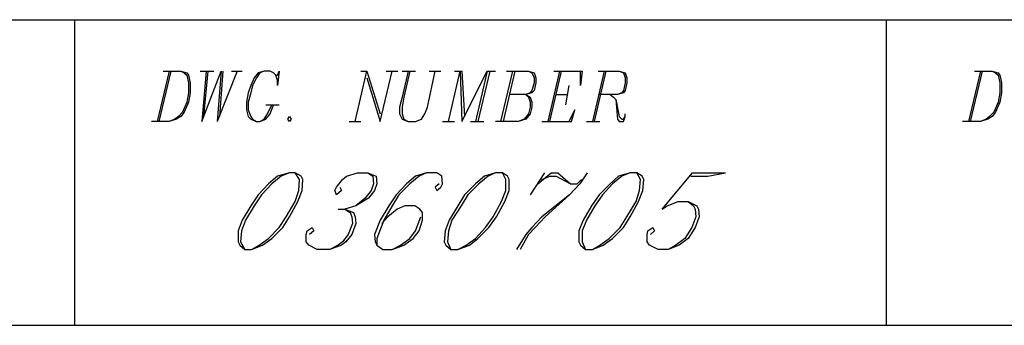
# Model space of a CAD drawing. Units: inches. Extents: x 1.55 to 11.15, y 1.37 to 8.78.
# Drawn here: x 5.15 to 6.32, y 1.37 to 1.73 of the extents above; entities that cross this region are included whole.
import ezdxf

# ---------------------------------------------------------------- set-up
doc = ezdxf.new("R2010")
doc.units = ezdxf.units.IN
doc.header["$MEASUREMENT"] = 0

msp = doc.modelspace()

# ---------------------------------------------------------------- linework, layer by layer
for p, q in [((3.6562, 1.7286), (8.4262, 1.7286)), ((5.2202, 1.3656), (5.2202, 1.7286)), ((6.1842, 1.7286), (6.1842, 1.3656)), ((5.3322, 1.6676), (5.3182, 1.6076)), ((5.3342, 1.6676), (5.3202, 1.6076)), ((5.3252, 1.6676), (5.3462, 1.6676)), ((5.3462, 1.6676), (5.3532, 1.6656)), ((5.3462, 1.6676), (5.3502, 1.6656)), ((5.3502, 1.6656), (5.3532, 1.6626)), ((5.3532, 1.6656), (5.3552, 1.6626)), ((5.3532, 1.6626), (5.3552, 1.6536)), ((5.3552, 1.6626), (5.3572, 1.6536)), ((5.3692, 1.6676), (5.3852, 1.6676)), ((5.3762, 1.6676), (5.3712, 1.6076)), ((5.3712, 1.6076), (5.3942, 1.6676)), ((5.3782, 1.6676), (5.3732, 1.6136)), ((5.3942, 1.6676), (5.3892, 1.6076)), ((5.4132, 1.6676), (5.3892, 1.6076)), ((5.3962, 1.6676), (5.3922, 1.6136)), ((5.4062, 1.6676), (5.4192, 1.6676)), ((5.4382, 1.6656), (5.4332, 1.6596)), ((5.4402, 1.6656), (5.4362, 1.6596)), ((5.4452, 1.6676), (5.4382, 1.6656)), ((5.4452, 1.6676), (5.4402, 1.6656)), ((5.4522, 1.6676), (5.4452, 1.6676)), ((5.4562, 1.6656), (5.4522, 1.6676)), ((5.4592, 1.6626), (5.4562, 1.6656)), ((5.4592, 1.6626), (5.4612, 1.6626)), ((5.4612, 1.6566), (5.4592, 1.6626)), ((5.4612, 1.6626), (5.4632, 1.6676)), ((5.4632, 1.6676), (5.4612, 1.6506)), ((5.5532, 1.6076), (5.5672, 1.6676)), ((5.5602, 1.6676), (5.5672, 1.6676)), ((5.5672, 1.6676), (5.5832, 1.6166)), ((5.5832, 1.6076), (5.5972, 1.6676)), ((5.5902, 1.6676), (5.6042, 1.6676)), ((5.6162, 1.6676), (5.6092, 1.6366)), ((5.6092, 1.6676), (5.6252, 1.6676)), ((5.6182, 1.6676), (5.6112, 1.6366)), ((5.6392, 1.6246), (5.6482, 1.6676)), ((5.6412, 1.6676), (5.6552, 1.6676)), ((5.6642, 1.6076), (5.6782, 1.6676)), ((5.6712, 1.6676), (5.6802, 1.6676)), ((5.6782, 1.6676), (5.6802, 1.6076)), ((5.6802, 1.6676), (5.6832, 1.6136)), ((5.6802, 1.6076), (5.7102, 1.6676)), ((5.7102, 1.6676), (5.6962, 1.6076)), ((5.7132, 1.6676), (5.6992, 1.6076)), ((5.7102, 1.6676), (5.7202, 1.6676)), ((5.7402, 1.6676), (5.7262, 1.6076)), ((5.7432, 1.6676), (5.7292, 1.6076)), ((5.7332, 1.6676), (5.7592, 1.6676)), ((5.7592, 1.6676), (5.7662, 1.6656)), ((5.7592, 1.6676), (5.7632, 1.6656)), ((5.7632, 1.6656), (5.7662, 1.6596)), ((5.7662, 1.6656), (5.7682, 1.6596)), ((5.7962, 1.6676), (5.7822, 1.6076)), ((5.7982, 1.6676), (5.7842, 1.6076)), ((5.7892, 1.6676), (5.8232, 1.6676)), ((5.8232, 1.6676), (5.8212, 1.6506)), ((5.8212, 1.6506), (5.8212, 1.6676)), ((5.8492, 1.6676), (5.8352, 1.6076)), ((5.8512, 1.6676), (5.8372, 1.6076)), ((5.8422, 1.6676), (5.8672, 1.6676)), ((5.8672, 1.6676), (5.8742, 1.6656)), ((5.8672, 1.6676), (5.8722, 1.6656)), ((5.8722, 1.6656), (5.8742, 1.6596)), ((5.8742, 1.6656), (5.8762, 1.6596)), ((6.2962, 1.6676), (6.2822, 1.6076)), ((6.2982, 1.6676), (6.2842, 1.6076)), ((6.2892, 1.6676), (6.3102, 1.6676)), ((6.3102, 1.6676), (6.3172, 1.6656)), ((6.3102, 1.6676), (6.3142, 1.6656)), ((6.3142, 1.6656), (6.3172, 1.6626)), ((6.3172, 1.6656), (6.3192, 1.6626)), ((6.3172, 1.6626), (6.3192, 1.6536)), ((6.3192, 1.6626), (6.3212, 1.6536)), ((5.3552, 1.6536), (5.3552, 1.6416)), ((5.3572, 1.6536), (5.3572, 1.6416)), ((5.4292, 1.6506), (5.4262, 1.6416)), ((5.4332, 1.6596), (5.4292, 1.6506)), ((5.4312, 1.6506), (5.4292, 1.6416)), ((5.4362, 1.6596), (5.4312, 1.6506)), ((5.4612, 1.6506), (5.4612, 1.6566)), ((5.5672, 1.6596), (5.5832, 1.6076)), ((5.7662, 1.6536), (5.7632, 1.6446)), ((5.7662, 1.6596), (5.7662, 1.6536)), ((5.7682, 1.6536), (5.7662, 1.6446)), ((5.7682, 1.6596), (5.7682, 1.6536)), ((5.8072, 1.6506), (5.8032, 1.6276)), ((5.8742, 1.6536), (5.8722, 1.6446)), ((5.8742, 1.6596), (5.8742, 1.6536)), ((5.8762, 1.6536), (5.8742, 1.6446)), ((5.8762, 1.6596), (5.8762, 1.6536)), ((6.3192, 1.6536), (6.3192, 1.6416)), ((6.3212, 1.6536), (6.3212, 1.6416)), ((5.3552, 1.6416), (5.3532, 1.6306)), ((5.3572, 1.6416), (5.3552, 1.6306)), ((5.4262, 1.6416), (5.4242, 1.6306)), ((5.4292, 1.6416), (5.4262, 1.6306)), ((5.7562, 1.6396), (5.7362, 1.6396)), ((5.7632, 1.6416), (5.7562, 1.6396)), ((5.7612, 1.6416), (5.7562, 1.6396)), ((5.7562, 1.6396), (5.7612, 1.6366)), ((5.7562, 1.6396), (5.7592, 1.6366)), ((5.7632, 1.6446), (5.7612, 1.6416)), ((5.7662, 1.6446), (5.7632, 1.6416)), ((5.7912, 1.6396), (5.8052, 1.6396)), ((5.8652, 1.6396), (5.8442, 1.6396)), ((5.8562, 1.6396), (5.8602, 1.6366)), ((5.8722, 1.6416), (5.8652, 1.6396)), ((5.8702, 1.6416), (5.8652, 1.6396)), ((5.8722, 1.6446), (5.8702, 1.6416)), ((5.8742, 1.6446), (5.8722, 1.6416)), ((6.3192, 1.6416), (6.3172, 1.6306)), ((6.3212, 1.6416), (6.3192, 1.6306)), ((5.3532, 1.6306), (5.3482, 1.6186)), ((5.3552, 1.6306), (5.3502, 1.6186)), ((5.4242, 1.6306), (5.4242, 1.6216)), ((5.4262, 1.6306), (5.4262, 1.6216)), ((5.4472, 1.6276), (5.4632, 1.6276)), ((5.4492, 1.6166), (5.4542, 1.6276)), ((5.4522, 1.6166), (5.4562, 1.6276)), ((5.6092, 1.6366), (5.6062, 1.6246)), ((5.6112, 1.6366), (5.6092, 1.6246)), ((5.7592, 1.6366), (5.7612, 1.6306)), ((5.7612, 1.6366), (5.7632, 1.6306)), ((5.7612, 1.6306), (5.7612, 1.6246)), ((5.7632, 1.6306), (5.7632, 1.6246)), ((5.8602, 1.6366), (5.8632, 1.6336)), ((5.8632, 1.6336), (5.8652, 1.6106)), ((5.8632, 1.6336), (5.8672, 1.6136)), ((6.3172, 1.6306), (6.3122, 1.6186)), ((6.3192, 1.6306), (6.3142, 1.6186)), ((5.3482, 1.6186), (5.3432, 1.6136)), ((5.3502, 1.6186), (5.3462, 1.6136)), ((5.4242, 1.6216), (5.4262, 1.6136)), ((5.4262, 1.6216), (5.4292, 1.6136)), ((5.4452, 1.6106), (5.4492, 1.6166)), ((5.4472, 1.6106), (5.4522, 1.6166)), ((5.6062, 1.6246), (5.6062, 1.6166)), ((5.6062, 1.6166), (5.6092, 1.6106)), ((5.6092, 1.6246), (5.6092, 1.6166)), ((5.6092, 1.6166), (5.6112, 1.6106)), ((5.6322, 1.6106), (5.6362, 1.6166)), ((5.6362, 1.6166), (5.6392, 1.6246)), ((5.7592, 1.6166), (5.7542, 1.6106)), ((5.7612, 1.6166), (5.7562, 1.6106)), ((5.7612, 1.6246), (5.7592, 1.6166)), ((5.7632, 1.6246), (5.7612, 1.6166)), ((5.8142, 1.6216), (5.8072, 1.6076)), ((5.8102, 1.6076), (5.8142, 1.6216)), ((5.8742, 1.6136), (5.8742, 1.6166)), ((6.3122, 1.6186), (6.3072, 1.6136)), ((6.3142, 1.6186), (6.3102, 1.6136)), ((5.3322, 1.6076), (5.3112, 1.6076)), ((5.3412, 1.6106), (5.3322, 1.6076)), ((5.3392, 1.6106), (5.3322, 1.6076)), ((5.3432, 1.6136), (5.3392, 1.6106)), ((5.3462, 1.6136), (5.3412, 1.6106)), ((5.4262, 1.6136), (5.4292, 1.6106)), ((5.4292, 1.6136), (5.4312, 1.6106)), ((5.4292, 1.6106), (5.4362, 1.6076)), ((5.4312, 1.6106), (5.4362, 1.6076)), ((5.4362, 1.6076), (5.4402, 1.6076)), ((5.4402, 1.6076), (5.4472, 1.6106)), ((5.4402, 1.6076), (5.4452, 1.6106)), ((5.4732, 1.6106), (5.4752, 1.6136)), ((5.4752, 1.6076), (5.4732, 1.6106)), ((5.4752, 1.6136), (5.4772, 1.6106)), ((5.4772, 1.6106), (5.4752, 1.6076)), ((5.5462, 1.6076), (5.5602, 1.6076)), ((5.6092, 1.6106), (5.6162, 1.6076)), ((5.6112, 1.6106), (5.6162, 1.6076)), ((5.6162, 1.6076), (5.6252, 1.6076)), ((5.6252, 1.6076), (5.6322, 1.6106)), ((5.6572, 1.6076), (5.6712, 1.6076)), ((5.6902, 1.6076), (5.7062, 1.6076)), ((5.7472, 1.6076), (5.7202, 1.6076)), ((5.7562, 1.6106), (5.7472, 1.6076)), ((5.7542, 1.6106), (5.7472, 1.6076)), ((5.7752, 1.6076), (5.8102, 1.6076)), ((5.8282, 1.6076), (5.8442, 1.6076)), ((5.8652, 1.6106), (5.8672, 1.6076)), ((5.8672, 1.6136), (5.8702, 1.6106)), ((5.8672, 1.6076), (5.8722, 1.6076)), ((5.8702, 1.6106), (5.8722, 1.6106)), ((5.8722, 1.6076), (5.8742, 1.6136)), ((5.8722, 1.6106), (5.8742, 1.6136)), ((6.2962, 1.6076), (6.2752, 1.6076)), ((6.3052, 1.6106), (6.2962, 1.6076)), ((6.3032, 1.6106), (6.2962, 1.6076)), ((6.3072, 1.6136), (6.3032, 1.6106)), ((6.3102, 1.6136), (6.3052, 1.6106)), ((5.4752, 1.5466), (5.4612, 1.5426)), ((5.4752, 1.5466), (5.4652, 1.5426)), ((5.4822, 1.5466), (5.4752, 1.5466)), ((5.4892, 1.5426), (5.4822, 1.5466)), ((5.4872, 1.5386), (5.4822, 1.5466)), ((5.5432, 1.5426), (5.5562, 1.5466)), ((5.5562, 1.5466), (5.5682, 1.5466)), ((5.5682, 1.5466), (5.5782, 1.5426)), ((5.5682, 1.5466), (5.5742, 1.5426)), ((5.6382, 1.5466), (5.6252, 1.5426)), ((5.6382, 1.5466), (5.6292, 1.5426)), ((5.6502, 1.5466), (5.6382, 1.5466)), ((5.6562, 1.5426), (5.6502, 1.5466)), ((5.7202, 1.5466), (5.7072, 1.5426)), ((5.7202, 1.5466), (5.7112, 1.5426)), ((5.7282, 1.5466), (5.7202, 1.5466)), ((5.7342, 1.5426), (5.7282, 1.5466)), ((5.7322, 1.5386), (5.7282, 1.5466)), ((5.7782, 1.5466), (5.7612, 1.5206)), ((5.7702, 1.5336), (5.7862, 1.5466)), ((5.7862, 1.5466), (5.7942, 1.5466)), ((5.7942, 1.5466), (5.8092, 1.5336)), ((5.8292, 1.5466), (5.8202, 1.5336)), ((5.8802, 1.5466), (5.8662, 1.5426)), ((5.8802, 1.5466), (5.8702, 1.5426)), ((5.8882, 1.5466), (5.8802, 1.5466)), ((5.8942, 1.5426), (5.8882, 1.5466)), ((5.8922, 1.5386), (5.8882, 1.5466)), ((5.9182, 1.5036), (5.9542, 1.5466)), ((5.9542, 1.5466), (5.9932, 1.5466)), ((5.9722, 1.5426), (5.9932, 1.5466)), ((5.4502, 1.5336), (5.4382, 1.5206)), ((5.4542, 1.5336), (5.4422, 1.5206)), ((5.4612, 1.5426), (5.4502, 1.5336)), ((5.4652, 1.5426), (5.4542, 1.5336)), ((5.4862, 1.5256), (5.4872, 1.5386)), ((5.4912, 1.5386), (5.4892, 1.5426)), ((5.4902, 1.5256), (5.4912, 1.5386)), ((5.5312, 1.5296), (5.5382, 1.5386)), ((5.5382, 1.5386), (5.5432, 1.5426)), ((5.5752, 1.5336), (5.5722, 1.5256)), ((5.5742, 1.5426), (5.5752, 1.5336)), ((5.5792, 1.5336), (5.5762, 1.5256)), ((5.5782, 1.5426), (5.5792, 1.5336)), ((5.6142, 1.5336), (5.6022, 1.5206)), ((5.6182, 1.5336), (5.6052, 1.5206)), ((5.6252, 1.5426), (5.6142, 1.5336)), ((5.6292, 1.5426), (5.6182, 1.5336)), ((5.6532, 1.5336), (5.6482, 1.5296)), ((5.6552, 1.5296), (5.6572, 1.5336)), ((5.6572, 1.5336), (5.6562, 1.5426)), ((5.6962, 1.5336), (5.6832, 1.5206)), ((5.7002, 1.5336), (5.6872, 1.5206)), ((5.7072, 1.5426), (5.6962, 1.5336)), ((5.7112, 1.5426), (5.7002, 1.5336)), ((5.7322, 1.5256), (5.7322, 1.5386)), ((5.7362, 1.5386), (5.7342, 1.5426)), ((5.7362, 1.5256), (5.7362, 1.5386)), ((5.7752, 1.5386), (5.7852, 1.5426)), ((5.7852, 1.5426), (5.7922, 1.5426)), ((5.7922, 1.5426), (5.8092, 1.5336)), ((5.8202, 1.5336), (5.8082, 1.5206)), ((5.8092, 1.5336), (5.8172, 1.5336)), ((5.8172, 1.5336), (5.8222, 1.5386)), ((5.8562, 1.5336), (5.8432, 1.5206)), ((5.8592, 1.5336), (5.8472, 1.5206)), ((5.8662, 1.5426), (5.8562, 1.5336)), ((5.8702, 1.5426), (5.8592, 1.5336)), ((5.8912, 1.5256), (5.8922, 1.5386)), ((5.8962, 1.5386), (5.8942, 1.5426)), ((5.8952, 1.5256), (5.8962, 1.5386)), ((5.9522, 1.5426), (5.9722, 1.5426)), ((5.4822, 1.5126), (5.4862, 1.5256)), ((5.4852, 1.5126), (5.4902, 1.5256)), ((5.5292, 1.5256), (5.5312, 1.5296)), ((5.5312, 1.5206), (5.5292, 1.5256)), ((5.5372, 1.5256), (5.5312, 1.5206)), ((5.5352, 1.5296), (5.5372, 1.5256)), ((5.5722, 1.5256), (5.5652, 1.5166)), ((5.5762, 1.5256), (5.5692, 1.5166)), ((5.6482, 1.5296), (5.6502, 1.5256)), ((5.6502, 1.5256), (5.6552, 1.5296)), ((5.7272, 1.5126), (5.7322, 1.5256)), ((5.7312, 1.5126), (5.7362, 1.5256)), ((5.8872, 1.5126), (5.8912, 1.5256)), ((5.8902, 1.5126), (5.8952, 1.5256)), ((5.4382, 1.5206), (5.4292, 1.5076)), ((5.4422, 1.5206), (5.4332, 1.5076)), ((5.4712, 1.4946), (5.4822, 1.5126)), ((5.4752, 1.4946), (5.4852, 1.5126)), ((5.5692, 1.5166), (5.5542, 1.5076)), ((5.5652, 1.5166), (5.5542, 1.5076)), ((5.6022, 1.5206), (5.5932, 1.5076)), ((5.6052, 1.5206), (5.5972, 1.5076)), ((5.6832, 1.5206), (5.6752, 1.5076)), ((5.6872, 1.5206), (5.6792, 1.5076)), ((5.7172, 1.4946), (5.7272, 1.5126)), ((5.7212, 1.4946), (5.7312, 1.5126)), ((5.8082, 1.5206), (5.7752, 1.4946)), ((5.8082, 1.5206), (5.7792, 1.4946)), ((5.8432, 1.5206), (5.8342, 1.5076)), ((5.8472, 1.5206), (5.8382, 1.5076)), ((5.8762, 1.4946), (5.8872, 1.5126)), ((5.8802, 1.4946), (5.8902, 1.5126)), ((5.9242, 1.5076), (5.9372, 1.5126)), ((5.9372, 1.5126), (5.9492, 1.5126)), ((5.9492, 1.5126), (5.9592, 1.5076)), ((5.9492, 1.5126), (5.9552, 1.5076)), ((5.4292, 1.5076), (5.4192, 1.4906)), ((5.4332, 1.5076), (5.4232, 1.4906)), ((5.5332, 1.5036), (5.5412, 1.5036)), ((5.5542, 1.5076), (5.5412, 1.5036)), ((5.5412, 1.5036), (5.5512, 1.4996)), ((5.5412, 1.5036), (5.5472, 1.4996)), ((5.5472, 1.4996), (5.5492, 1.4946)), ((5.5512, 1.4996), (5.5532, 1.4946)), ((5.5932, 1.5076), (5.5832, 1.4906)), ((5.5972, 1.5076), (5.5872, 1.4906)), ((5.6032, 1.5036), (5.5922, 1.4946)), ((5.6122, 1.5076), (5.6032, 1.5036)), ((5.6242, 1.5076), (5.6122, 1.5076)), ((5.6302, 1.5036), (5.6242, 1.5076)), ((5.6332, 1.4996), (5.6302, 1.5036)), ((5.6332, 1.4906), (5.6332, 1.4996)), ((5.6752, 1.5076), (5.6652, 1.4906)), ((5.6792, 1.5076), (5.6682, 1.4906)), ((5.8342, 1.5076), (5.8242, 1.4906)), ((5.8382, 1.5076), (5.8282, 1.4906)), ((5.9182, 1.5036), (5.9242, 1.5076)), ((5.9552, 1.5076), (5.9572, 1.5036)), ((5.9572, 1.5036), (5.9582, 1.4946)), ((5.9592, 1.5076), (5.9612, 1.5036)), ((5.9612, 1.5036), (5.9622, 1.4946)), ((5.4192, 1.4906), (5.4142, 1.4776)), ((5.4232, 1.4906), (5.4182, 1.4776)), ((5.4632, 1.4816), (5.4712, 1.4946)), ((5.4672, 1.4816), (5.4752, 1.4946)), ((5.5502, 1.4866), (5.5452, 1.4736)), ((5.5492, 1.4946), (5.5502, 1.4866)), ((5.5542, 1.4866), (5.5492, 1.4736)), ((5.5532, 1.4946), (5.5542, 1.4866)), ((5.5832, 1.4906), (5.5762, 1.4736)), ((5.5872, 1.4906), (5.5792, 1.4686)), ((5.5922, 1.4946), (5.5852, 1.4866)), ((5.6252, 1.4776), (5.6312, 1.4946)), ((5.6292, 1.4776), (5.6332, 1.4906)), ((5.6652, 1.4906), (5.6602, 1.4776)), ((5.6682, 1.4906), (5.6642, 1.4776)), ((5.7082, 1.4816), (5.7172, 1.4946)), ((5.7122, 1.4816), (5.7212, 1.4946)), ((5.7752, 1.4946), (5.7632, 1.4816)), ((5.7792, 1.4946), (5.7672, 1.4816)), ((5.8242, 1.4906), (5.8192, 1.4776)), ((5.8282, 1.4906), (5.8232, 1.4776)), ((5.8682, 1.4816), (5.8762, 1.4946)), ((5.8722, 1.4816), (5.8802, 1.4946)), ((5.9582, 1.4946), (5.9532, 1.4816)), ((5.9622, 1.4946), (5.9572, 1.4816)), ((5.4142, 1.4776), (5.4142, 1.4646)), ((5.4182, 1.4776), (5.4172, 1.4646)), ((5.4502, 1.4686), (5.4632, 1.4816)), ((5.4542, 1.4686), (5.4672, 1.4816)), ((5.4952, 1.4736), (5.4962, 1.4776)), ((5.4962, 1.4776), (5.5022, 1.4816)), ((5.5042, 1.4776), (5.4992, 1.4736)), ((5.5022, 1.4816), (5.5042, 1.4776)), ((5.6182, 1.4686), (5.6252, 1.4776)), ((5.6222, 1.4686), (5.6292, 1.4776)), ((5.6602, 1.4776), (5.6592, 1.4646)), ((5.6642, 1.4776), (5.6632, 1.4646)), ((5.6962, 1.4686), (5.7082, 1.4816)), ((5.6992, 1.4686), (5.7122, 1.4816)), ((5.7632, 1.4816), (5.7562, 1.4736)), ((5.7672, 1.4816), (5.7592, 1.4736)), ((5.8192, 1.4776), (5.8192, 1.4646)), ((5.8232, 1.4776), (5.8232, 1.4646)), ((5.8552, 1.4686), (5.8682, 1.4816)), ((5.8592, 1.4686), (5.8722, 1.4816)), ((5.9002, 1.4736), (5.9012, 1.4776)), ((5.9012, 1.4776), (5.9072, 1.4816)), ((5.9092, 1.4776), (5.9042, 1.4736)), ((5.9072, 1.4816), (5.9092, 1.4776)), ((5.9532, 1.4816), (5.9452, 1.4686)), ((5.9572, 1.4816), (5.9492, 1.4686)), ((5.4142, 1.4646), (5.4162, 1.4606)), ((5.4172, 1.4646), (5.4222, 1.4556)), ((5.4392, 1.4606), (5.4502, 1.4686)), ((5.4432, 1.4606), (5.4542, 1.4686)), ((5.4952, 1.4646), (5.4952, 1.4736)), ((5.4982, 1.4606), (5.4952, 1.4646)), ((5.5382, 1.4646), (5.5332, 1.4606)), ((5.5422, 1.4646), (5.5372, 1.4606)), ((5.5452, 1.4736), (5.5382, 1.4646)), ((5.5492, 1.4736), (5.5422, 1.4646)), ((5.5762, 1.4736), (5.5772, 1.4646)), ((5.5772, 1.4646), (5.5792, 1.4606)), ((5.5792, 1.4686), (5.5792, 1.4606)), ((5.6072, 1.4606), (5.6182, 1.4686)), ((5.6112, 1.4606), (5.6222, 1.4686)), ((5.6592, 1.4646), (5.6612, 1.4606)), ((5.6632, 1.4646), (5.6672, 1.4556)), ((5.6852, 1.4606), (5.6962, 1.4686)), ((5.6892, 1.4606), (5.6992, 1.4686)), ((5.7562, 1.4736), (5.7452, 1.4556)), ((5.7592, 1.4736), (5.7492, 1.4556)), ((5.8192, 1.4646), (5.8212, 1.4606)), ((5.8232, 1.4646), (5.8272, 1.4556)), ((5.8442, 1.4606), (5.8552, 1.4686)), ((5.8482, 1.4606), (5.8592, 1.4686)), ((5.9002, 1.4646), (5.9002, 1.4736)), ((5.9032, 1.4606), (5.9002, 1.4646)), ((5.9452, 1.4686), (5.9342, 1.4606)), ((5.9492, 1.4686), (5.9382, 1.4606)), ((5.4162, 1.4606), (5.4222, 1.4556)), ((5.4222, 1.4556), (5.4302, 1.4556)), ((5.4302, 1.4556), (5.4432, 1.4606)), ((5.4302, 1.4556), (5.4392, 1.4606)), ((5.5082, 1.4556), (5.4982, 1.4606)), ((5.5232, 1.4556), (5.5082, 1.4556)), ((5.5372, 1.4606), (5.5232, 1.4556)), ((5.5332, 1.4606), (5.5232, 1.4556)), ((5.5792, 1.4606), (5.5862, 1.4556)), ((5.5862, 1.4556), (5.5972, 1.4556)), ((5.5972, 1.4556), (5.6112, 1.4606)), ((5.5972, 1.4556), (5.6072, 1.4606)), ((5.6612, 1.4606), (5.6672, 1.4556)), ((5.6672, 1.4556), (5.6752, 1.4556)), ((5.6752, 1.4556), (5.6892, 1.4606)), ((5.6752, 1.4556), (5.6852, 1.4606)), ((5.8212, 1.4606), (5.8272, 1.4556)), ((5.8272, 1.4556), (5.8352, 1.4556)), ((5.8352, 1.4556), (5.8482, 1.4606)), ((5.8352, 1.4556), (5.8442, 1.4606)), ((5.9132, 1.4556), (5.9032, 1.4606)), ((5.9252, 1.4556), (5.9132, 1.4556)), ((5.9382, 1.4606), (5.9252, 1.4556)), ((5.9342, 1.4606), (5.9252, 1.4556)), ((1.5542, 1.3656), (11.1502, 1.3656))]:
    msp.add_line(p, q)

doc.saveas('drawing.dxf')
